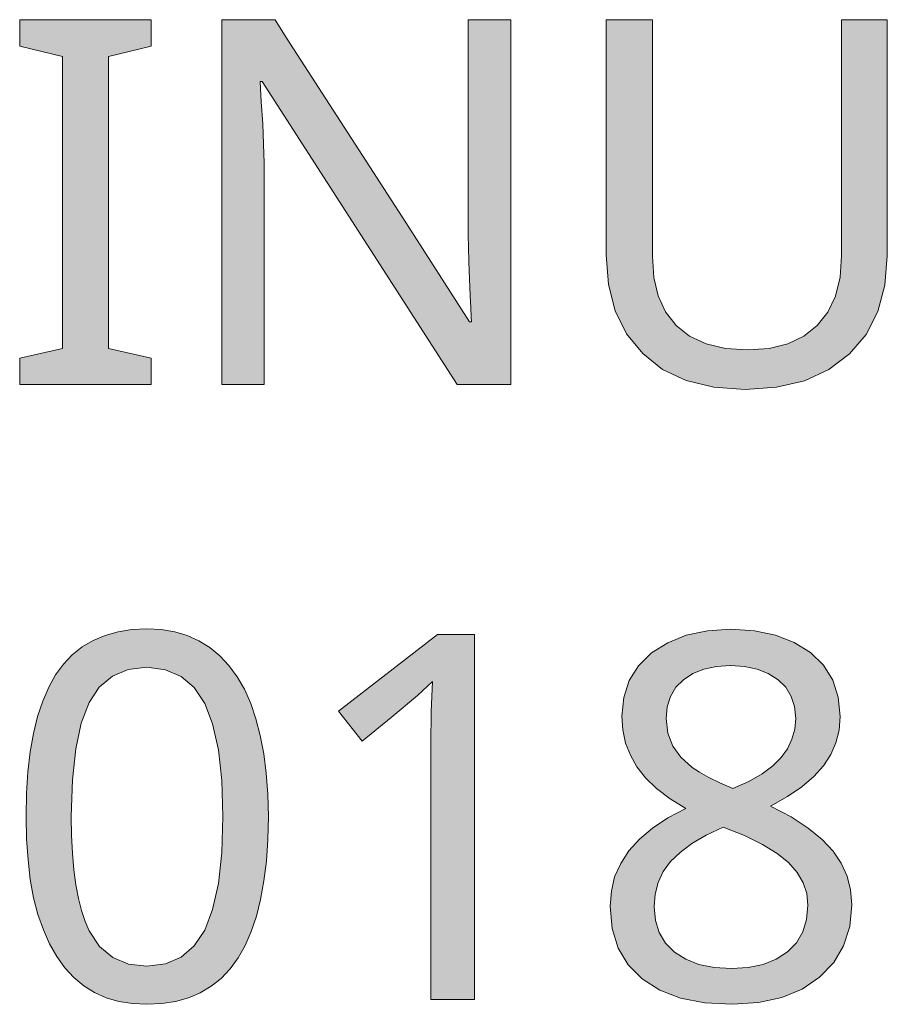
# Model space of a CAD drawing. Units: millimetres. Extents: x 0 to 297, y 0 to 210.
# Drawn here: x 88 to 92, y 95 to 99 of the extents above; entities that cross this region are included whole.
import ezdxf

# ---------------------------------------------------------------- set-up
doc = ezdxf.new("R2010")
doc.units = ezdxf.units.MM
doc.header["$MEASUREMENT"] = 0
doc.layers.add('Layer 1', color=7, linetype='Continuous', lineweight=0)

msp = doc.modelspace()

# ---------------------------------------------------------------- hatches: boundary and pattern name
at = {"layer": 'Layer 1', "true_color": 0x000000, "transparency": 33554687}
h = msp.add_hatch(color=18, dxfattribs=at)
h.dxf.hatch_style = 2
h.paths.add_polyline_path([(89.0194, 98.0042), (89.0194, 98.1126), (88.8437, 98.1524), (88.8437, 99.3479), (89.0194, 99.3898), (89.0194, 99.4981), (88.4801, 99.4981), (88.4801, 99.3898), (88.6557, 99.3479), (88.6557, 98.1524), (88.4801, 98.1126), (88.4801, 98.0042), (89.0194, 98.0042)])
h = msp.add_hatch(color=18, dxfattribs=at)
h.dxf.hatch_style = 2
h.paths.add_polyline_path([(90.493, 98.0042), (90.493, 99.4981), (90.3173, 99.4981), (90.3173, 98.6553), (90.3177, 98.6163), (90.319, 98.5668), (90.3207, 98.5067), (90.3232, 98.4364), (90.3262, 98.3691), (90.3287, 98.3179), (90.3304, 98.2819), (90.3317, 98.2616), (90.3232, 98.2616), (90.0629, 98.6676), (89.5722, 99.4258), (89.5265, 99.4981), (89.3089, 99.4981), (89.3089, 98.0042), (89.4825, 98.0042), (89.4825, 98.839), (89.4817, 98.9106), (89.4795, 98.9885), (89.4757, 99.0723), (89.4702, 99.162), (89.4652, 99.2446), (89.4732, 99.2446), (90.2733, 98.0042), (90.493, 98.0042)])
h = msp.add_hatch(color=18, dxfattribs=at)
h.dxf.hatch_style = 2
h.paths.add_polyline_path([(92.0352, 99.4981), (91.8481, 99.4981), (91.8481, 98.5317), (91.8417, 98.4432), (91.8223, 98.3662), (91.7914, 98.3001), (91.7478, 98.2455), (91.6927, 98.2019), (91.6271, 98.171), (91.5505, 98.1524), (91.4637, 98.1464), (91.3718, 98.1524), (91.2923, 98.171), (91.2245, 98.2023), (91.1695, 98.2464), (91.1267, 98.3018), (91.0958, 98.367), (91.0785, 98.4428), (91.0726, 98.5296), (91.0726, 99.4981), (90.8833, 99.4981), (90.8833, 98.5355), (90.8926, 98.4136), (90.9201, 98.3056), (90.9671, 98.2116), (91.0328, 98.1308), (91.1145, 98.0664), (91.2114, 98.0207), (91.3244, 97.9932), (91.4527, 97.9839), (91.5818, 97.9928), (91.6957, 98.0194), (91.7956, 98.0656), (91.8807, 98.1299), (91.948, 98.2095), (91.9963, 98.3027), (92.0255, 98.4106), (92.0352, 98.5317), (92.0352, 99.4981)])
h = msp.add_hatch(color=18, dxfattribs=at)
h.dxf.hatch_style = 2
edge = h.paths.add_edge_path()
edge.add_spline(control_points=[(89.499, 96.2359), (89.499, 96.2359), (89.4969, 96.1415), (89.4969, 96.1415), (89.4969, 96.1415), (89.491, 96.0531), (89.491, 96.0531), (89.491, 96.0531), (89.4808, 95.9714), (89.4808, 95.9714), (89.4808, 95.9714), (89.4673, 95.8956), (89.4673, 95.8956), (89.4673, 95.8956), (89.4499, 95.8266), (89.4499, 95.8266), (89.4499, 95.8266), (89.4287, 95.7639), (89.4287, 95.7639), (89.4287, 95.7639), (89.4038, 95.7072), (89.4038, 95.7072), (89.4038, 95.7072), (89.375, 95.6564), (89.375, 95.6564), (89.375, 95.6564), (89.3424, 95.6115), (89.3424, 95.6115), (89.3424, 95.6115), (89.3056, 95.5726), (89.3056, 95.5726), (89.3056, 95.5726), (89.2649, 95.54), (89.2649, 95.54), (89.2649, 95.54), (89.22, 95.5133), (89.22, 95.5133), (89.22, 95.5133), (89.1713, 95.493), (89.1713, 95.493), (89.1713, 95.493), (89.1189, 95.4782), (89.1189, 95.4782), (89.1189, 95.4782), (89.0621, 95.4693), (89.0621, 95.4693), (89.0621, 95.4693), (89.0012, 95.4663), (89.0012, 95.4663), (89.0012, 95.4663), (88.9423, 95.4693), (88.9423, 95.4693), (88.9423, 95.4693), (88.8869, 95.4782), (88.8869, 95.4782), (88.8869, 95.4782), (88.8348, 95.4934), (88.8348, 95.4934), (88.8348, 95.4934), (88.7865, 95.5146), (88.7865, 95.5146), (88.7865, 95.5146), (88.7425, 95.5421), (88.7425, 95.5421), (88.7425, 95.5421), (88.7019, 95.5755), (88.7019, 95.5755), (88.7019, 95.5755), (88.6655, 95.6158), (88.6655, 95.6158), (88.6655, 95.6158), (88.6325, 95.6615), (88.6325, 95.6615), (88.6325, 95.6615), (88.6024, 95.7135), (88.6024, 95.7135), (88.6024, 95.7135), (88.577, 95.7707), (88.577, 95.7707), (88.577, 95.7707), (88.555, 95.8338), (88.555, 95.8338), (88.555, 95.8338), (88.5372, 95.9028), (88.5372, 95.9028), (88.5372, 95.9028), (88.5237, 95.9777), (88.5237, 95.9777), (88.5237, 95.9777), (88.5143, 96.0581), (88.5143, 96.0581), (88.5143, 96.0581), (88.5084, 96.1441), (88.5084, 96.1441), (88.5084, 96.1441), (88.5067, 96.2359), (88.5067, 96.2359), (88.5067, 96.2359), (88.5084, 96.3303), (88.5084, 96.3303), (88.5084, 96.3303), (88.5139, 96.4184), (88.5139, 96.4184), (88.5139, 96.4184), (88.5232, 96.4997), (88.5232, 96.4997), (88.5232, 96.4997), (88.5363, 96.575), (88.5363, 96.575), (88.5363, 96.575), (88.5533, 96.6445), (88.5533, 96.6445), (88.5533, 96.6445), (88.5745, 96.7075), (88.5745, 96.7075), (88.5745, 96.7075), (88.599, 96.7647), (88.599, 96.7647), (88.599, 96.7647), (88.6274, 96.8151), (88.6274, 96.8151), (88.6274, 96.8151), (88.6591, 96.8591), (88.6591, 96.8591), (88.6591, 96.8591), (88.6955, 96.8968), (88.6955, 96.8968), (88.6955, 96.8968), (88.7366, 96.9298), (88.7366, 96.9298), (88.7366, 96.9298), (88.7815, 96.956), (88.7815, 96.956), (88.7815, 96.956), (88.8302, 96.9772), (88.8302, 96.9772), (88.8302, 96.9772), (88.8831, 96.992), (88.8831, 96.992), (88.8831, 96.992), (88.9398, 97.0013), (88.9398, 97.0013), (88.9398, 97.0013), (89.0012, 97.0043), (89.0012, 97.0043), (89.0012, 97.0043), (89.06, 97.0013), (89.06, 97.0013), (89.06, 97.0013), (89.1155, 96.992), (89.1155, 96.992), (89.1155, 96.992), (89.1667, 96.9768), (89.1667, 96.9768), (89.1667, 96.9768), (89.2145, 96.9552), (89.2145, 96.9552), (89.2145, 96.9552), (89.2594, 96.9277), (89.2594, 96.9277), (89.2594, 96.9277), (89.3005, 96.8938), (89.3005, 96.8938), (89.3005, 96.8938), (89.3377, 96.854), (89.3377, 96.854), (89.3377, 96.854), (89.3712, 96.8079), (89.3712, 96.8079), (89.3712, 96.8079), (89.4008, 96.7562), (89.4008, 96.7562), (89.4008, 96.7562), (89.4266, 96.6986), (89.4266, 96.6986), (89.4266, 96.6986), (89.4482, 96.6356), (89.4482, 96.6356), (89.4482, 96.6356), (89.466, 96.567), (89.466, 96.567), (89.466, 96.567), (89.4804, 96.4925), (89.4804, 96.4925), (89.4804, 96.4925), (89.4905, 96.4125), (89.4905, 96.4125), (89.4905, 96.4125), (89.4969, 96.327), (89.4969, 96.327), (89.4969, 96.327), (89.499, 96.2359), (89.499, 96.2359)], knot_values=[0, 0, 0, 0, 1, 1, 1, 2, 2, 2, 3, 3, 3, 4, 4, 4, 5, 5, 5, 6, 6, 6, 7, 7, 7, 8, 8, 8, 9, 9, 9, 10, 10, 10, 11, 11, 11, 12, 12, 12, 13, 13, 13, 14, 14, 14, 15, 15, 15, 16, 16, 16, 17, 17, 17, 18, 18, 18, 19, 19, 19, 20, 20, 20, 21, 21, 21, 22, 22, 22, 23, 23, 23, 24, 24, 24, 25, 25, 25, 26, 26, 26, 27, 27, 27, 28, 28, 28, 29, 29, 29, 30, 30, 30, 31, 31, 31, 32, 32, 32, 33, 33, 33, 34, 34, 34, 35, 35, 35, 36, 36, 36, 37, 37, 37, 38, 38, 38, 39, 39, 39, 40, 40, 40, 41, 41, 41, 42, 42, 42, 43, 43, 43, 44, 44, 44, 45, 45, 45, 46, 46, 46, 47, 47, 47, 48, 48, 48, 49, 49, 49, 50, 50, 50, 51, 51, 51, 52, 52, 52, 53, 53, 53, 54, 54, 54, 55, 55, 55, 56, 56, 56, 57, 57, 57, 58, 58, 58, 59, 59, 59, 60, 60, 60, 61, 61, 61, 62, 62, 62, 63, 63, 63, 64, 64, 64, 64], degree=3, periodic=0)
edge.add_line((89.499, 96.2359), (89.499, 96.2359))
edge = h.paths.add_edge_path()
edge.add_spline(control_points=[(88.6917, 96.2359), (88.6917, 96.2359), (88.6926, 96.1572), (88.6926, 96.1572), (88.6926, 96.1572), (88.6959, 96.0848), (88.6959, 96.0848), (88.6959, 96.0848), (88.7019, 96.0175), (88.7019, 96.0175), (88.7019, 96.0175), (88.7099, 95.9561), (88.7099, 95.9561), (88.7099, 95.9561), (88.7205, 95.9002), (88.7205, 95.9002), (88.7205, 95.9002), (88.7328, 95.8503), (88.7328, 95.8503), (88.7328, 95.8503), (88.748, 95.8058), (88.748, 95.8058), (88.748, 95.8058), (88.765, 95.7669), (88.765, 95.7669), (88.765, 95.7669), (88.8069, 95.7034), (88.8069, 95.7034), (88.8069, 95.7034), (88.8611, 95.6585), (88.8611, 95.6585), (88.8611, 95.6585), (88.9254, 95.631), (88.9254, 95.631), (88.9254, 95.631), (89.0012, 95.6225), (89.0012, 95.6225), (89.0012, 95.6225), (89.0769, 95.6318), (89.0769, 95.6318), (89.0769, 95.6318), (89.1421, 95.6594), (89.1421, 95.6594), (89.1421, 95.6594), (89.1955, 95.7055), (89.1955, 95.7055), (89.1955, 95.7055), (89.2382, 95.7699), (89.2382, 95.7699), (89.2382, 95.7699), (89.2708, 95.8545), (89.2708, 95.8545), (89.2708, 95.8545), (89.2941, 95.9604), (89.2941, 95.9604), (89.2941, 95.9604), (89.3081, 96.0874), (89.3081, 96.0874), (89.3081, 96.0874), (89.3127, 96.2359), (89.3127, 96.2359), (89.3127, 96.2359), (89.3081, 96.3828), (89.3081, 96.3828), (89.3081, 96.3828), (89.2941, 96.509), (89.2941, 96.509), (89.2941, 96.509), (89.2708, 96.6144), (89.2708, 96.6144), (89.2708, 96.6144), (89.2382, 96.6986), (89.2382, 96.6986), (89.2382, 96.6986), (89.1955, 96.763), (89.1955, 96.763), (89.1955, 96.763), (89.1421, 96.8091), (89.1421, 96.8091), (89.1421, 96.8091), (89.0769, 96.8366), (89.0769, 96.8366), (89.0769, 96.8366), (89.0012, 96.8468), (89.0012, 96.8468), (89.0012, 96.8468), (88.9246, 96.8375), (88.9246, 96.8375), (88.9246, 96.8375), (88.8602, 96.81), (88.8602, 96.81), (88.8602, 96.81), (88.806, 96.7651), (88.806, 96.7651), (88.806, 96.7651), (88.7641, 96.7016), (88.7641, 96.7016), (88.7641, 96.7016), (88.7324, 96.6182), (88.7324, 96.6182), (88.7324, 96.6182), (88.7095, 96.5128), (88.7095, 96.5128), (88.7095, 96.5128), (88.6959, 96.3854), (88.6959, 96.3854), (88.6959, 96.3854), (88.6917, 96.2359), (88.6917, 96.2359)], knot_values=[0, 0, 0, 0, 1, 1, 1, 2, 2, 2, 3, 3, 3, 4, 4, 4, 5, 5, 5, 6, 6, 6, 7, 7, 7, 8, 8, 8, 9, 9, 9, 10, 10, 10, 11, 11, 11, 12, 12, 12, 13, 13, 13, 14, 14, 14, 15, 15, 15, 16, 16, 16, 17, 17, 17, 18, 18, 18, 19, 19, 19, 20, 20, 20, 21, 21, 21, 22, 22, 22, 23, 23, 23, 24, 24, 24, 25, 25, 25, 26, 26, 26, 27, 27, 27, 28, 28, 28, 29, 29, 29, 30, 30, 30, 31, 31, 31, 32, 32, 32, 33, 33, 33, 34, 34, 34, 35, 35, 35, 36, 36, 36, 36], degree=3, periodic=0)
edge.add_line((88.6917, 96.2359), (88.6917, 96.2359))
h = msp.add_hatch(color=18, dxfattribs=at)
h.dxf.hatch_style = 2
h.paths.add_polyline_path([(90.344, 95.4866), (90.344, 96.9806), (90.1916, 96.9806), (89.7869, 96.6669), (89.883, 96.5433), (90.0019, 96.6411), (90.1107, 96.7312), (90.1721, 96.7888), (90.1662, 96.6648), (90.1641, 96.531), (90.1641, 95.4866), (90.344, 95.4866)])
h = msp.add_hatch(color=18, dxfattribs=at)
h.dxf.hatch_style = 2
edge = h.paths.add_edge_path()
edge.add_spline(control_points=[(91.3943, 97.0022), (91.3943, 97.0022), (91.4912, 96.9962), (91.4912, 96.9962), (91.4912, 96.9962), (91.5772, 96.9776), (91.5772, 96.9776), (91.5772, 96.9776), (91.6538, 96.9484), (91.6538, 96.9484), (91.6538, 96.9484), (91.7203, 96.9073), (91.7203, 96.9073), (91.7203, 96.9073), (91.7732, 96.8549), (91.7732, 96.8549), (91.7732, 96.8549), (91.8113, 96.7939), (91.8113, 96.7939), (91.8113, 96.7939), (91.8341, 96.7236), (91.8341, 96.7236), (91.8341, 96.7236), (91.8417, 96.6445), (91.8417, 96.6445), (91.8417, 96.6445), (91.8375, 96.5894), (91.8375, 96.5894), (91.8375, 96.5894), (91.8244, 96.5373), (91.8244, 96.5373), (91.8244, 96.5373), (91.8032, 96.4887), (91.8032, 96.4887), (91.8032, 96.4887), (91.7736, 96.4434), (91.7736, 96.4434), (91.7736, 96.4434), (91.7346, 96.3998), (91.7346, 96.3998), (91.7346, 96.3998), (91.6855, 96.3574), (91.6855, 96.3574), (91.6855, 96.3574), (91.6263, 96.3168), (91.6263, 96.3168), (91.6263, 96.3168), (91.5568, 96.2779), (91.5568, 96.2779), (91.5568, 96.2779), (91.6407, 96.2334), (91.6407, 96.2334), (91.6407, 96.2334), (91.7113, 96.1877), (91.7113, 96.1877), (91.7113, 96.1877), (91.7689, 96.1411), (91.7689, 96.1411), (91.7689, 96.1411), (91.8134, 96.0937), (91.8134, 96.0937), (91.8134, 96.0937), (91.8464, 96.0442), (91.8464, 96.0442), (91.8464, 96.0442), (91.8705, 95.9904), (91.8705, 95.9904), (91.8705, 95.9904), (91.8849, 95.9345), (91.8849, 95.9345), (91.8849, 95.9345), (91.89, 95.874), (91.89, 95.874), (91.89, 95.874), (91.8815, 95.7855), (91.8815, 95.7855), (91.8815, 95.7855), (91.8561, 95.7064), (91.8561, 95.7064), (91.8561, 95.7064), (91.8155, 95.6369), (91.8155, 95.6369), (91.8155, 95.6369), (91.7579, 95.5768), (91.7579, 95.5768), (91.7579, 95.5768), (91.686, 95.5286), (91.686, 95.5286), (91.686, 95.5286), (91.603, 95.4938), (91.603, 95.4938), (91.603, 95.4938), (91.5073, 95.4731), (91.5073, 95.4731), (91.5073, 95.4731), (91.4006, 95.4663), (91.4006, 95.4663), (91.4006, 95.4663), (91.2876, 95.4727), (91.2876, 95.4727), (91.2876, 95.4727), (91.1881, 95.4917), (91.1881, 95.4917), (91.1881, 95.4917), (91.1026, 95.5247), (91.1026, 95.5247), (91.1026, 95.5247), (91.0306, 95.5705), (91.0306, 95.5705), (91.0306, 95.5705), (90.9735, 95.628), (90.9735, 95.628), (90.9735, 95.628), (90.9324, 95.6962), (90.9324, 95.6962), (90.9324, 95.6962), (90.9079, 95.7766), (90.9079, 95.7766), (90.9079, 95.7766), (90.8998, 95.8681), (90.8998, 95.8681), (90.8998, 95.8681), (90.9045, 95.9299), (90.9045, 95.9299), (90.9045, 95.9299), (90.918, 95.9887), (90.918, 95.9887), (90.918, 95.9887), (90.9426, 96.0433), (90.9426, 96.0433), (90.9426, 96.0433), (90.9764, 96.095), (90.9764, 96.095), (90.9764, 96.095), (91.0201, 96.1432), (91.0201, 96.1432), (91.0201, 96.1432), (91.0734, 96.1881), (91.0734, 96.1881), (91.0734, 96.1881), (91.1365, 96.2296), (91.1365, 96.2296), (91.1365, 96.2296), (91.2093, 96.2677), (91.2093, 96.2677), (91.2093, 96.2677), (91.1449, 96.3079), (91.1449, 96.3079), (91.1449, 96.3079), (91.0899, 96.3502), (91.0899, 96.3502), (91.0899, 96.3502), (91.0446, 96.3938), (91.0446, 96.3938), (91.0446, 96.3938), (91.009, 96.4392), (91.009, 96.4392), (91.009, 96.4392), (90.9824, 96.4866), (90.9824, 96.4866), (90.9824, 96.4866), (90.9629, 96.5361), (90.9629, 96.5361), (90.9629, 96.5361), (90.9515, 96.5898), (90.9515, 96.5898), (90.9515, 96.5898), (90.9477, 96.6466), (90.9477, 96.6466), (90.9477, 96.6466), (90.9553, 96.7232), (90.9553, 96.7232), (90.9553, 96.7232), (90.9773, 96.7918), (90.9773, 96.7918), (90.9773, 96.7918), (91.0158, 96.8527), (91.0158, 96.8527), (91.0158, 96.8527), (91.0696, 96.9052), (91.0696, 96.9052), (91.0696, 96.9052), (91.1356, 96.9471), (91.1356, 96.9471), (91.1356, 96.9471), (91.2114, 96.9776), (91.2114, 96.9776), (91.2114, 96.9776), (91.2982, 96.9962), (91.2982, 96.9962), (91.2982, 96.9962), (91.3943, 97.0022), (91.3943, 97.0022)], knot_values=[0, 0, 0, 0, 1, 1, 1, 2, 2, 2, 3, 3, 3, 4, 4, 4, 5, 5, 5, 6, 6, 6, 7, 7, 7, 8, 8, 8, 9, 9, 9, 10, 10, 10, 11, 11, 11, 12, 12, 12, 13, 13, 13, 14, 14, 14, 15, 15, 15, 16, 16, 16, 17, 17, 17, 18, 18, 18, 19, 19, 19, 20, 20, 20, 21, 21, 21, 22, 22, 22, 23, 23, 23, 24, 24, 24, 25, 25, 25, 26, 26, 26, 27, 27, 27, 28, 28, 28, 29, 29, 29, 30, 30, 30, 31, 31, 31, 32, 32, 32, 33, 33, 33, 34, 34, 34, 35, 35, 35, 36, 36, 36, 37, 37, 37, 38, 38, 38, 39, 39, 39, 40, 40, 40, 41, 41, 41, 42, 42, 42, 43, 43, 43, 44, 44, 44, 45, 45, 45, 46, 46, 46, 47, 47, 47, 48, 48, 48, 49, 49, 49, 50, 50, 50, 51, 51, 51, 52, 52, 52, 53, 53, 53, 54, 54, 54, 55, 55, 55, 56, 56, 56, 57, 57, 57, 58, 58, 58, 59, 59, 59, 60, 60, 60, 61, 61, 61, 62, 62, 62, 63, 63, 63, 64, 64, 64, 64], degree=3, periodic=0)
edge.add_line((91.3943, 97.0022), (91.3943, 97.0022))
edge = h.paths.add_edge_path()
edge.add_spline(control_points=[(91.0797, 95.866), (91.0797, 95.866), (91.0848, 95.8096), (91.0848, 95.8096), (91.0848, 95.8096), (91.1001, 95.7597), (91.1001, 95.7597), (91.1001, 95.7597), (91.1267, 95.7165), (91.1267, 95.7165), (91.1267, 95.7165), (91.1636, 95.6801), (91.1636, 95.6801), (91.1636, 95.6801), (91.2093, 95.6505), (91.2093, 95.6505), (91.2093, 95.6505), (91.2635, 95.6289), (91.2635, 95.6289), (91.2635, 95.6289), (91.3257, 95.6166), (91.3257, 95.6166), (91.3257, 95.6166), (91.3964, 95.6124), (91.3964, 95.6124), (91.3964, 95.6124), (91.465, 95.6166), (91.465, 95.6166), (91.465, 95.6166), (91.5259, 95.6289), (91.5259, 95.6289), (91.5259, 95.6289), (91.5801, 95.6505), (91.5801, 95.6505), (91.5801, 95.6505), (91.6263, 95.6809), (91.6263, 95.6809), (91.6263, 95.6809), (91.6627, 95.7186), (91.6627, 95.7186), (91.6627, 95.7186), (91.6885, 95.7627), (91.6885, 95.7627), (91.6885, 95.7627), (91.7046, 95.8139), (91.7046, 95.8139), (91.7046, 95.8139), (91.7101, 95.8719), (91.7101, 95.8719), (91.7101, 95.8719), (91.705, 95.9197), (91.705, 95.9197), (91.705, 95.9197), (91.6898, 95.9642), (91.6898, 95.9642), (91.6898, 95.9642), (91.6652, 96.0065), (91.6652, 96.0065), (91.6652, 96.0065), (91.6305, 96.0467), (91.6305, 96.0467), (91.6305, 96.0467), (91.5839, 96.0844), (91.5839, 96.0844), (91.5839, 96.0844), (91.5234, 96.1212), (91.5234, 96.1212), (91.5234, 96.1212), (91.4497, 96.1572), (91.4497, 96.1572), (91.4497, 96.1572), (91.3625, 96.1919), (91.3625, 96.1919), (91.3625, 96.1919), (91.2935, 96.1593), (91.2935, 96.1593), (91.2935, 96.1593), (91.2347, 96.125), (91.2347, 96.125), (91.2347, 96.125), (91.186, 96.0886), (91.186, 96.0886), (91.186, 96.0886), (91.1471, 96.0509), (91.1471, 96.0509), (91.1471, 96.0509), (91.1174, 96.0099), (91.1174, 96.0099), (91.1174, 96.0099), (91.0958, 95.965), (91.0958, 95.965), (91.0958, 95.965), (91.0836, 95.9172), (91.0836, 95.9172), (91.0836, 95.9172), (91.0797, 95.866), (91.0797, 95.866)], knot_values=[0, 0, 0, 0, 1, 1, 1, 2, 2, 2, 3, 3, 3, 4, 4, 4, 5, 5, 5, 6, 6, 6, 7, 7, 7, 8, 8, 8, 9, 9, 9, 10, 10, 10, 11, 11, 11, 12, 12, 12, 13, 13, 13, 14, 14, 14, 15, 15, 15, 16, 16, 16, 17, 17, 17, 18, 18, 18, 19, 19, 19, 20, 20, 20, 21, 21, 21, 22, 22, 22, 23, 23, 23, 24, 24, 24, 25, 25, 25, 26, 26, 26, 27, 27, 27, 28, 28, 28, 29, 29, 29, 30, 30, 30, 31, 31, 31, 32, 32, 32, 32], degree=3, periodic=0)
edge.add_line((91.0797, 95.866), (91.0797, 95.866))
edge = h.paths.add_edge_path()
edge.add_spline(control_points=[(91.3922, 96.8532), (91.3922, 96.8532), (91.335, 96.8494), (91.335, 96.8494), (91.335, 96.8494), (91.2838, 96.8388), (91.2838, 96.8388), (91.2838, 96.8388), (91.2389, 96.821), (91.2389, 96.821), (91.2389, 96.821), (91.2, 96.7956), (91.2, 96.7956), (91.2, 96.7956), (91.1686, 96.7643), (91.1686, 96.7643), (91.1686, 96.7643), (91.1462, 96.7274), (91.1462, 96.7274), (91.1462, 96.7274), (91.1331, 96.6851), (91.1331, 96.6851), (91.1331, 96.6851), (91.1288, 96.6373), (91.1288, 96.6373), (91.1288, 96.6373), (91.1356, 96.5767), (91.1356, 96.5767), (91.1356, 96.5767), (91.1564, 96.5238), (91.1564, 96.5238), (91.1564, 96.5238), (91.1898, 96.4777), (91.1898, 96.4777), (91.1898, 96.4777), (91.2359, 96.4362), (91.2359, 96.4362), (91.2359, 96.4362), (91.266, 96.4163), (91.266, 96.4163), (91.266, 96.4163), (91.3037, 96.3951), (91.3037, 96.3951), (91.3037, 96.3951), (91.349, 96.3727), (91.349, 96.3727), (91.349, 96.3727), (91.4023, 96.3494), (91.4023, 96.3494), (91.4023, 96.3494), (91.4675, 96.379), (91.4675, 96.379), (91.4675, 96.379), (91.5221, 96.4104), (91.5221, 96.4104), (91.5221, 96.4104), (91.5666, 96.443), (91.5666, 96.443), (91.5666, 96.443), (91.6009, 96.4768), (91.6009, 96.4768), (91.6009, 96.4768), (91.6267, 96.5128), (91.6267, 96.5128), (91.6267, 96.5128), (91.6445, 96.5518), (91.6445, 96.5518), (91.6445, 96.5518), (91.6563, 96.5928), (91.6563, 96.5928), (91.6563, 96.5928), (91.6601, 96.6373), (91.6601, 96.6373), (91.6601, 96.6373), (91.6555, 96.6855), (91.6555, 96.6855), (91.6555, 96.6855), (91.6415, 96.7274), (91.6415, 96.7274), (91.6415, 96.7274), (91.6191, 96.7643), (91.6191, 96.7643), (91.6191, 96.7643), (91.5873, 96.7956), (91.5873, 96.7956), (91.5873, 96.7956), (91.5475, 96.821), (91.5475, 96.821), (91.5475, 96.821), (91.5018, 96.8388), (91.5018, 96.8388), (91.5018, 96.8388), (91.4502, 96.8494), (91.4502, 96.8494), (91.4502, 96.8494), (91.3922, 96.8532), (91.3922, 96.8532)], knot_values=[0, 0, 0, 0, 1, 1, 1, 2, 2, 2, 3, 3, 3, 4, 4, 4, 5, 5, 5, 6, 6, 6, 7, 7, 7, 8, 8, 8, 9, 9, 9, 10, 10, 10, 11, 11, 11, 12, 12, 12, 13, 13, 13, 14, 14, 14, 15, 15, 15, 16, 16, 16, 17, 17, 17, 18, 18, 18, 19, 19, 19, 20, 20, 20, 21, 21, 21, 22, 22, 22, 23, 23, 23, 24, 24, 24, 25, 25, 25, 26, 26, 26, 27, 27, 27, 28, 28, 28, 29, 29, 29, 30, 30, 30, 31, 31, 31, 32, 32, 32, 32], degree=3, periodic=0)
edge.add_line((91.3922, 96.8532), (91.3922, 96.8532))

# ---------------------------------------------------------------- linework, layer by layer
at = {"layer": 'Layer 1'}
for points in [[(89.0194, 98.0042), (89.0194, 98.1126), (88.8437, 98.1524), (88.8437, 99.3479), (89.0194, 99.3898), (89.0194, 99.4981), (88.4801, 99.4981), (88.4801, 99.3898), (88.6557, 99.3479), (88.6557, 98.1524), (88.4801, 98.1126), (88.4801, 98.0042), (89.0194, 98.0042)], [(90.493, 98.0042), (90.493, 99.4981), (90.3173, 99.4981), (90.3173, 98.6553), (90.3177, 98.6163), (90.319, 98.5668), (90.3207, 98.5067), (90.3232, 98.4364), (90.3262, 98.3691), (90.3287, 98.3179), (90.3304, 98.2819), (90.3317, 98.2616), (90.3232, 98.2616), (90.0629, 98.6676), (89.5722, 99.4258), (89.5265, 99.4981), (89.3089, 99.4981), (89.3089, 98.0042), (89.4825, 98.0042), (89.4825, 98.839), (89.4817, 98.9106), (89.4795, 98.9885), (89.4757, 99.0723), (89.4702, 99.162), (89.4652, 99.2446), (89.4732, 99.2446), (90.2733, 98.0042), (90.493, 98.0042)], [(92.0352, 99.4981), (91.8481, 99.4981), (91.8481, 98.5317), (91.8417, 98.4432), (91.8223, 98.3662), (91.7914, 98.3001), (91.7478, 98.2455), (91.6927, 98.2019), (91.6271, 98.171), (91.5505, 98.1524), (91.4637, 98.1464), (91.3718, 98.1524), (91.2923, 98.171), (91.2245, 98.2023), (91.1695, 98.2464), (91.1267, 98.3018), (91.0958, 98.367), (91.0785, 98.4428), (91.0726, 98.5296), (91.0726, 99.4981), (90.8833, 99.4981), (90.8833, 98.5355), (90.8926, 98.4136), (90.9201, 98.3056), (90.9671, 98.2116), (91.0328, 98.1308), (91.1145, 98.0664), (91.2114, 98.0207), (91.3244, 97.9932), (91.4527, 97.9839), (91.5818, 97.9928), (91.6957, 98.0194), (91.7956, 98.0656), (91.8807, 98.1299), (91.948, 98.2095), (91.9963, 98.3027), (92.0255, 98.4106), (92.0352, 98.5317), (92.0352, 99.4981)], [(90.344, 95.4866), (90.344, 96.9806), (90.1916, 96.9806), (89.7869, 96.6669), (89.883, 96.5433), (90.0019, 96.6411), (90.1107, 96.7312), (90.1721, 96.7888), (90.1662, 96.6648), (90.1641, 96.531), (90.1641, 95.4866), (90.344, 95.4866)]]:
    msp.add_lwpolyline(points, dxfattribs=at)
for points, knots in [([(89.499, 96.2359), (89.499, 96.2359), (89.4969, 96.1415), (89.4969, 96.1415), (89.4969, 96.1415), (89.491, 96.0531), (89.491, 96.0531), (89.491, 96.0531), (89.4808, 95.9714), (89.4808, 95.9714), (89.4808, 95.9714), (89.4673, 95.8956), (89.4673, 95.8956), (89.4673, 95.8956), (89.4499, 95.8266), (89.4499, 95.8266), (89.4499, 95.8266), (89.4287, 95.7639), (89.4287, 95.7639), (89.4287, 95.7639), (89.4038, 95.7072), (89.4038, 95.7072), (89.4038, 95.7072), (89.375, 95.6564), (89.375, 95.6564), (89.375, 95.6564), (89.3424, 95.6115), (89.3424, 95.6115), (89.3424, 95.6115), (89.3056, 95.5726), (89.3056, 95.5726), (89.3056, 95.5726), (89.2649, 95.54), (89.2649, 95.54), (89.2649, 95.54), (89.22, 95.5133), (89.22, 95.5133), (89.22, 95.5133), (89.1713, 95.493), (89.1713, 95.493), (89.1713, 95.493), (89.1189, 95.4782), (89.1189, 95.4782), (89.1189, 95.4782), (89.0621, 95.4693), (89.0621, 95.4693), (89.0621, 95.4693), (89.0012, 95.4663), (89.0012, 95.4663), (89.0012, 95.4663), (88.9423, 95.4693), (88.9423, 95.4693), (88.9423, 95.4693), (88.8869, 95.4782), (88.8869, 95.4782), (88.8869, 95.4782), (88.8348, 95.4934), (88.8348, 95.4934), (88.8348, 95.4934), (88.7865, 95.5146), (88.7865, 95.5146), (88.7865, 95.5146), (88.7425, 95.5421), (88.7425, 95.5421), (88.7425, 95.5421), (88.7019, 95.5755), (88.7019, 95.5755), (88.7019, 95.5755), (88.6655, 95.6158), (88.6655, 95.6158), (88.6655, 95.6158), (88.6325, 95.6615), (88.6325, 95.6615), (88.6325, 95.6615), (88.6024, 95.7135), (88.6024, 95.7135), (88.6024, 95.7135), (88.577, 95.7707), (88.577, 95.7707), (88.577, 95.7707), (88.555, 95.8338), (88.555, 95.8338), (88.555, 95.8338), (88.5372, 95.9028), (88.5372, 95.9028), (88.5372, 95.9028), (88.5237, 95.9777), (88.5237, 95.9777), (88.5237, 95.9777), (88.5143, 96.0581), (88.5143, 96.0581), (88.5143, 96.0581), (88.5084, 96.1441), (88.5084, 96.1441), (88.5084, 96.1441), (88.5067, 96.2359), (88.5067, 96.2359), (88.5067, 96.2359), (88.5084, 96.3303), (88.5084, 96.3303), (88.5084, 96.3303), (88.5139, 96.4184), (88.5139, 96.4184), (88.5139, 96.4184), (88.5232, 96.4997), (88.5232, 96.4997), (88.5232, 96.4997), (88.5363, 96.575), (88.5363, 96.575), (88.5363, 96.575), (88.5533, 96.6445), (88.5533, 96.6445), (88.5533, 96.6445), (88.5745, 96.7075), (88.5745, 96.7075), (88.5745, 96.7075), (88.599, 96.7647), (88.599, 96.7647), (88.599, 96.7647), (88.6274, 96.8151), (88.6274, 96.8151), (88.6274, 96.8151), (88.6591, 96.8591), (88.6591, 96.8591), (88.6591, 96.8591), (88.6955, 96.8968), (88.6955, 96.8968), (88.6955, 96.8968), (88.7366, 96.9298), (88.7366, 96.9298), (88.7366, 96.9298), (88.7815, 96.956), (88.7815, 96.956), (88.7815, 96.956), (88.8302, 96.9772), (88.8302, 96.9772), (88.8302, 96.9772), (88.8831, 96.992), (88.8831, 96.992), (88.8831, 96.992), (88.9398, 97.0013), (88.9398, 97.0013), (88.9398, 97.0013), (89.0012, 97.0043), (89.0012, 97.0043), (89.0012, 97.0043), (89.06, 97.0013), (89.06, 97.0013), (89.06, 97.0013), (89.1155, 96.992), (89.1155, 96.992), (89.1155, 96.992), (89.1667, 96.9768), (89.1667, 96.9768), (89.1667, 96.9768), (89.2145, 96.9552), (89.2145, 96.9552), (89.2145, 96.9552), (89.2594, 96.9277), (89.2594, 96.9277), (89.2594, 96.9277), (89.3005, 96.8938), (89.3005, 96.8938), (89.3005, 96.8938), (89.3377, 96.854), (89.3377, 96.854), (89.3377, 96.854), (89.3712, 96.8079), (89.3712, 96.8079), (89.3712, 96.8079), (89.4008, 96.7562), (89.4008, 96.7562), (89.4008, 96.7562), (89.4266, 96.6986), (89.4266, 96.6986), (89.4266, 96.6986), (89.4482, 96.6356), (89.4482, 96.6356), (89.4482, 96.6356), (89.466, 96.567), (89.466, 96.567), (89.466, 96.567), (89.4804, 96.4925), (89.4804, 96.4925), (89.4804, 96.4925), (89.4905, 96.4125), (89.4905, 96.4125), (89.4905, 96.4125), (89.4969, 96.327), (89.4969, 96.327), (89.4969, 96.327), (89.499, 96.2359), (89.499, 96.2359)], [0, 0, 0, 0, 1, 1, 1, 2, 2, 2, 3, 3, 3, 4, 4, 4, 5, 5, 5, 6, 6, 6, 7, 7, 7, 8, 8, 8, 9, 9, 9, 10, 10, 10, 11, 11, 11, 12, 12, 12, 13, 13, 13, 14, 14, 14, 15, 15, 15, 16, 16, 16, 17, 17, 17, 18, 18, 18, 19, 19, 19, 20, 20, 20, 21, 21, 21, 22, 22, 22, 23, 23, 23, 24, 24, 24, 25, 25, 25, 26, 26, 26, 27, 27, 27, 28, 28, 28, 29, 29, 29, 30, 30, 30, 31, 31, 31, 32, 32, 32, 33, 33, 33, 34, 34, 34, 35, 35, 35, 36, 36, 36, 37, 37, 37, 38, 38, 38, 39, 39, 39, 40, 40, 40, 41, 41, 41, 42, 42, 42, 43, 43, 43, 44, 44, 44, 45, 45, 45, 46, 46, 46, 47, 47, 47, 48, 48, 48, 49, 49, 49, 50, 50, 50, 51, 51, 51, 52, 52, 52, 53, 53, 53, 54, 54, 54, 55, 55, 55, 56, 56, 56, 57, 57, 57, 58, 58, 58, 59, 59, 59, 60, 60, 60, 61, 61, 61, 62, 62, 62, 63, 63, 63, 64, 64, 64, 64]), ([(91.3943, 97.0022), (91.3943, 97.0022), (91.4912, 96.9962), (91.4912, 96.9962), (91.4912, 96.9962), (91.5772, 96.9776), (91.5772, 96.9776), (91.5772, 96.9776), (91.6538, 96.9484), (91.6538, 96.9484), (91.6538, 96.9484), (91.7203, 96.9073), (91.7203, 96.9073), (91.7203, 96.9073), (91.7732, 96.8549), (91.7732, 96.8549), (91.7732, 96.8549), (91.8113, 96.7939), (91.8113, 96.7939), (91.8113, 96.7939), (91.8341, 96.7236), (91.8341, 96.7236), (91.8341, 96.7236), (91.8417, 96.6445), (91.8417, 96.6445), (91.8417, 96.6445), (91.8375, 96.5894), (91.8375, 96.5894), (91.8375, 96.5894), (91.8244, 96.5373), (91.8244, 96.5373), (91.8244, 96.5373), (91.8032, 96.4887), (91.8032, 96.4887), (91.8032, 96.4887), (91.7736, 96.4434), (91.7736, 96.4434), (91.7736, 96.4434), (91.7346, 96.3998), (91.7346, 96.3998), (91.7346, 96.3998), (91.6855, 96.3574), (91.6855, 96.3574), (91.6855, 96.3574), (91.6263, 96.3168), (91.6263, 96.3168), (91.6263, 96.3168), (91.5568, 96.2779), (91.5568, 96.2779), (91.5568, 96.2779), (91.6407, 96.2334), (91.6407, 96.2334), (91.6407, 96.2334), (91.7113, 96.1877), (91.7113, 96.1877), (91.7113, 96.1877), (91.7689, 96.1411), (91.7689, 96.1411), (91.7689, 96.1411), (91.8134, 96.0937), (91.8134, 96.0937), (91.8134, 96.0937), (91.8464, 96.0442), (91.8464, 96.0442), (91.8464, 96.0442), (91.8705, 95.9904), (91.8705, 95.9904), (91.8705, 95.9904), (91.8849, 95.9345), (91.8849, 95.9345), (91.8849, 95.9345), (91.89, 95.874), (91.89, 95.874), (91.89, 95.874), (91.8815, 95.7855), (91.8815, 95.7855), (91.8815, 95.7855), (91.8561, 95.7064), (91.8561, 95.7064), (91.8561, 95.7064), (91.8155, 95.6369), (91.8155, 95.6369), (91.8155, 95.6369), (91.7579, 95.5768), (91.7579, 95.5768), (91.7579, 95.5768), (91.686, 95.5286), (91.686, 95.5286), (91.686, 95.5286), (91.603, 95.4938), (91.603, 95.4938), (91.603, 95.4938), (91.5073, 95.4731), (91.5073, 95.4731), (91.5073, 95.4731), (91.4006, 95.4663), (91.4006, 95.4663), (91.4006, 95.4663), (91.2876, 95.4727), (91.2876, 95.4727), (91.2876, 95.4727), (91.1881, 95.4917), (91.1881, 95.4917), (91.1881, 95.4917), (91.1026, 95.5247), (91.1026, 95.5247), (91.1026, 95.5247), (91.0306, 95.5705), (91.0306, 95.5705), (91.0306, 95.5705), (90.9735, 95.628), (90.9735, 95.628), (90.9735, 95.628), (90.9324, 95.6962), (90.9324, 95.6962), (90.9324, 95.6962), (90.9079, 95.7766), (90.9079, 95.7766), (90.9079, 95.7766), (90.8998, 95.8681), (90.8998, 95.8681), (90.8998, 95.8681), (90.9045, 95.9299), (90.9045, 95.9299), (90.9045, 95.9299), (90.918, 95.9887), (90.918, 95.9887), (90.918, 95.9887), (90.9426, 96.0433), (90.9426, 96.0433), (90.9426, 96.0433), (90.9764, 96.095), (90.9764, 96.095), (90.9764, 96.095), (91.0201, 96.1432), (91.0201, 96.1432), (91.0201, 96.1432), (91.0734, 96.1881), (91.0734, 96.1881), (91.0734, 96.1881), (91.1365, 96.2296), (91.1365, 96.2296), (91.1365, 96.2296), (91.2093, 96.2677), (91.2093, 96.2677), (91.2093, 96.2677), (91.1449, 96.3079), (91.1449, 96.3079), (91.1449, 96.3079), (91.0899, 96.3502), (91.0899, 96.3502), (91.0899, 96.3502), (91.0446, 96.3938), (91.0446, 96.3938), (91.0446, 96.3938), (91.009, 96.4392), (91.009, 96.4392), (91.009, 96.4392), (90.9824, 96.4866), (90.9824, 96.4866), (90.9824, 96.4866), (90.9629, 96.5361), (90.9629, 96.5361), (90.9629, 96.5361), (90.9515, 96.5898), (90.9515, 96.5898), (90.9515, 96.5898), (90.9477, 96.6466), (90.9477, 96.6466), (90.9477, 96.6466), (90.9553, 96.7232), (90.9553, 96.7232), (90.9553, 96.7232), (90.9773, 96.7918), (90.9773, 96.7918), (90.9773, 96.7918), (91.0158, 96.8527), (91.0158, 96.8527), (91.0158, 96.8527), (91.0696, 96.9052), (91.0696, 96.9052), (91.0696, 96.9052), (91.1356, 96.9471), (91.1356, 96.9471), (91.1356, 96.9471), (91.2114, 96.9776), (91.2114, 96.9776), (91.2114, 96.9776), (91.2982, 96.9962), (91.2982, 96.9962), (91.2982, 96.9962), (91.3943, 97.0022), (91.3943, 97.0022)], [0, 0, 0, 0, 1, 1, 1, 2, 2, 2, 3, 3, 3, 4, 4, 4, 5, 5, 5, 6, 6, 6, 7, 7, 7, 8, 8, 8, 9, 9, 9, 10, 10, 10, 11, 11, 11, 12, 12, 12, 13, 13, 13, 14, 14, 14, 15, 15, 15, 16, 16, 16, 17, 17, 17, 18, 18, 18, 19, 19, 19, 20, 20, 20, 21, 21, 21, 22, 22, 22, 23, 23, 23, 24, 24, 24, 25, 25, 25, 26, 26, 26, 27, 27, 27, 28, 28, 28, 29, 29, 29, 30, 30, 30, 31, 31, 31, 32, 32, 32, 33, 33, 33, 34, 34, 34, 35, 35, 35, 36, 36, 36, 37, 37, 37, 38, 38, 38, 39, 39, 39, 40, 40, 40, 41, 41, 41, 42, 42, 42, 43, 43, 43, 44, 44, 44, 45, 45, 45, 46, 46, 46, 47, 47, 47, 48, 48, 48, 49, 49, 49, 50, 50, 50, 51, 51, 51, 52, 52, 52, 53, 53, 53, 54, 54, 54, 55, 55, 55, 56, 56, 56, 57, 57, 57, 58, 58, 58, 59, 59, 59, 60, 60, 60, 61, 61, 61, 62, 62, 62, 63, 63, 63, 64, 64, 64, 64]), ([(88.6917, 96.2359), (88.6917, 96.2359), (88.6926, 96.1572), (88.6926, 96.1572), (88.6926, 96.1572), (88.6959, 96.0848), (88.6959, 96.0848), (88.6959, 96.0848), (88.7019, 96.0175), (88.7019, 96.0175), (88.7019, 96.0175), (88.7099, 95.9561), (88.7099, 95.9561), (88.7099, 95.9561), (88.7205, 95.9002), (88.7205, 95.9002), (88.7205, 95.9002), (88.7328, 95.8503), (88.7328, 95.8503), (88.7328, 95.8503), (88.748, 95.8058), (88.748, 95.8058), (88.748, 95.8058), (88.765, 95.7669), (88.765, 95.7669), (88.765, 95.7669), (88.8069, 95.7034), (88.8069, 95.7034), (88.8069, 95.7034), (88.8611, 95.6585), (88.8611, 95.6585), (88.8611, 95.6585), (88.9254, 95.631), (88.9254, 95.631), (88.9254, 95.631), (89.0012, 95.6225), (89.0012, 95.6225), (89.0012, 95.6225), (89.0769, 95.6318), (89.0769, 95.6318), (89.0769, 95.6318), (89.1421, 95.6594), (89.1421, 95.6594), (89.1421, 95.6594), (89.1955, 95.7055), (89.1955, 95.7055), (89.1955, 95.7055), (89.2382, 95.7699), (89.2382, 95.7699), (89.2382, 95.7699), (89.2708, 95.8545), (89.2708, 95.8545), (89.2708, 95.8545), (89.2941, 95.9604), (89.2941, 95.9604), (89.2941, 95.9604), (89.3081, 96.0874), (89.3081, 96.0874), (89.3081, 96.0874), (89.3127, 96.2359), (89.3127, 96.2359), (89.3127, 96.2359), (89.3081, 96.3828), (89.3081, 96.3828), (89.3081, 96.3828), (89.2941, 96.509), (89.2941, 96.509), (89.2941, 96.509), (89.2708, 96.6144), (89.2708, 96.6144), (89.2708, 96.6144), (89.2382, 96.6986), (89.2382, 96.6986), (89.2382, 96.6986), (89.1955, 96.763), (89.1955, 96.763), (89.1955, 96.763), (89.1421, 96.8091), (89.1421, 96.8091), (89.1421, 96.8091), (89.0769, 96.8366), (89.0769, 96.8366), (89.0769, 96.8366), (89.0012, 96.8468), (89.0012, 96.8468), (89.0012, 96.8468), (88.9246, 96.8375), (88.9246, 96.8375), (88.9246, 96.8375), (88.8602, 96.81), (88.8602, 96.81), (88.8602, 96.81), (88.806, 96.7651), (88.806, 96.7651), (88.806, 96.7651), (88.7641, 96.7016), (88.7641, 96.7016), (88.7641, 96.7016), (88.7324, 96.6182), (88.7324, 96.6182), (88.7324, 96.6182), (88.7095, 96.5128), (88.7095, 96.5128), (88.7095, 96.5128), (88.6959, 96.3854), (88.6959, 96.3854), (88.6959, 96.3854), (88.6917, 96.2359), (88.6917, 96.2359)], [0, 0, 0, 0, 1, 1, 1, 2, 2, 2, 3, 3, 3, 4, 4, 4, 5, 5, 5, 6, 6, 6, 7, 7, 7, 8, 8, 8, 9, 9, 9, 10, 10, 10, 11, 11, 11, 12, 12, 12, 13, 13, 13, 14, 14, 14, 15, 15, 15, 16, 16, 16, 17, 17, 17, 18, 18, 18, 19, 19, 19, 20, 20, 20, 21, 21, 21, 22, 22, 22, 23, 23, 23, 24, 24, 24, 25, 25, 25, 26, 26, 26, 27, 27, 27, 28, 28, 28, 29, 29, 29, 30, 30, 30, 31, 31, 31, 32, 32, 32, 33, 33, 33, 34, 34, 34, 35, 35, 35, 36, 36, 36, 36]), ([(91.3922, 96.8532), (91.3922, 96.8532), (91.335, 96.8494), (91.335, 96.8494), (91.335, 96.8494), (91.2838, 96.8388), (91.2838, 96.8388), (91.2838, 96.8388), (91.2389, 96.821), (91.2389, 96.821), (91.2389, 96.821), (91.2, 96.7956), (91.2, 96.7956), (91.2, 96.7956), (91.1686, 96.7643), (91.1686, 96.7643), (91.1686, 96.7643), (91.1462, 96.7274), (91.1462, 96.7274), (91.1462, 96.7274), (91.1331, 96.6851), (91.1331, 96.6851), (91.1331, 96.6851), (91.1288, 96.6373), (91.1288, 96.6373), (91.1288, 96.6373), (91.1356, 96.5767), (91.1356, 96.5767), (91.1356, 96.5767), (91.1564, 96.5238), (91.1564, 96.5238), (91.1564, 96.5238), (91.1898, 96.4777), (91.1898, 96.4777), (91.1898, 96.4777), (91.2359, 96.4362), (91.2359, 96.4362), (91.2359, 96.4362), (91.266, 96.4163), (91.266, 96.4163), (91.266, 96.4163), (91.3037, 96.3951), (91.3037, 96.3951), (91.3037, 96.3951), (91.349, 96.3727), (91.349, 96.3727), (91.349, 96.3727), (91.4023, 96.3494), (91.4023, 96.3494), (91.4023, 96.3494), (91.4675, 96.379), (91.4675, 96.379), (91.4675, 96.379), (91.5221, 96.4104), (91.5221, 96.4104), (91.5221, 96.4104), (91.5666, 96.443), (91.5666, 96.443), (91.5666, 96.443), (91.6009, 96.4768), (91.6009, 96.4768), (91.6009, 96.4768), (91.6267, 96.5128), (91.6267, 96.5128), (91.6267, 96.5128), (91.6445, 96.5518), (91.6445, 96.5518), (91.6445, 96.5518), (91.6563, 96.5928), (91.6563, 96.5928), (91.6563, 96.5928), (91.6601, 96.6373), (91.6601, 96.6373), (91.6601, 96.6373), (91.6555, 96.6855), (91.6555, 96.6855), (91.6555, 96.6855), (91.6415, 96.7274), (91.6415, 96.7274), (91.6415, 96.7274), (91.6191, 96.7643), (91.6191, 96.7643), (91.6191, 96.7643), (91.5873, 96.7956), (91.5873, 96.7956), (91.5873, 96.7956), (91.5475, 96.821), (91.5475, 96.821), (91.5475, 96.821), (91.5018, 96.8388), (91.5018, 96.8388), (91.5018, 96.8388), (91.4502, 96.8494), (91.4502, 96.8494), (91.4502, 96.8494), (91.3922, 96.8532), (91.3922, 96.8532)], [0, 0, 0, 0, 1, 1, 1, 2, 2, 2, 3, 3, 3, 4, 4, 4, 5, 5, 5, 6, 6, 6, 7, 7, 7, 8, 8, 8, 9, 9, 9, 10, 10, 10, 11, 11, 11, 12, 12, 12, 13, 13, 13, 14, 14, 14, 15, 15, 15, 16, 16, 16, 17, 17, 17, 18, 18, 18, 19, 19, 19, 20, 20, 20, 21, 21, 21, 22, 22, 22, 23, 23, 23, 24, 24, 24, 25, 25, 25, 26, 26, 26, 27, 27, 27, 28, 28, 28, 29, 29, 29, 30, 30, 30, 31, 31, 31, 32, 32, 32, 32]), ([(91.0797, 95.866), (91.0797, 95.866), (91.0848, 95.8096), (91.0848, 95.8096), (91.0848, 95.8096), (91.1001, 95.7597), (91.1001, 95.7597), (91.1001, 95.7597), (91.1267, 95.7165), (91.1267, 95.7165), (91.1267, 95.7165), (91.1636, 95.6801), (91.1636, 95.6801), (91.1636, 95.6801), (91.2093, 95.6505), (91.2093, 95.6505), (91.2093, 95.6505), (91.2635, 95.6289), (91.2635, 95.6289), (91.2635, 95.6289), (91.3257, 95.6166), (91.3257, 95.6166), (91.3257, 95.6166), (91.3964, 95.6124), (91.3964, 95.6124), (91.3964, 95.6124), (91.465, 95.6166), (91.465, 95.6166), (91.465, 95.6166), (91.5259, 95.6289), (91.5259, 95.6289), (91.5259, 95.6289), (91.5801, 95.6505), (91.5801, 95.6505), (91.5801, 95.6505), (91.6263, 95.6809), (91.6263, 95.6809), (91.6263, 95.6809), (91.6627, 95.7186), (91.6627, 95.7186), (91.6627, 95.7186), (91.6885, 95.7627), (91.6885, 95.7627), (91.6885, 95.7627), (91.7046, 95.8139), (91.7046, 95.8139), (91.7046, 95.8139), (91.7101, 95.8719), (91.7101, 95.8719), (91.7101, 95.8719), (91.705, 95.9197), (91.705, 95.9197), (91.705, 95.9197), (91.6898, 95.9642), (91.6898, 95.9642), (91.6898, 95.9642), (91.6652, 96.0065), (91.6652, 96.0065), (91.6652, 96.0065), (91.6305, 96.0467), (91.6305, 96.0467), (91.6305, 96.0467), (91.5839, 96.0844), (91.5839, 96.0844), (91.5839, 96.0844), (91.5234, 96.1212), (91.5234, 96.1212), (91.5234, 96.1212), (91.4497, 96.1572), (91.4497, 96.1572), (91.4497, 96.1572), (91.3625, 96.1919), (91.3625, 96.1919), (91.3625, 96.1919), (91.2935, 96.1593), (91.2935, 96.1593), (91.2935, 96.1593), (91.2347, 96.125), (91.2347, 96.125), (91.2347, 96.125), (91.186, 96.0886), (91.186, 96.0886), (91.186, 96.0886), (91.1471, 96.0509), (91.1471, 96.0509), (91.1471, 96.0509), (91.1174, 96.0099), (91.1174, 96.0099), (91.1174, 96.0099), (91.0958, 95.965), (91.0958, 95.965), (91.0958, 95.965), (91.0836, 95.9172), (91.0836, 95.9172), (91.0836, 95.9172), (91.0797, 95.866), (91.0797, 95.866)], [0, 0, 0, 0, 1, 1, 1, 2, 2, 2, 3, 3, 3, 4, 4, 4, 5, 5, 5, 6, 6, 6, 7, 7, 7, 8, 8, 8, 9, 9, 9, 10, 10, 10, 11, 11, 11, 12, 12, 12, 13, 13, 13, 14, 14, 14, 15, 15, 15, 16, 16, 16, 17, 17, 17, 18, 18, 18, 19, 19, 19, 20, 20, 20, 21, 21, 21, 22, 22, 22, 23, 23, 23, 24, 24, 24, 25, 25, 25, 26, 26, 26, 27, 27, 27, 28, 28, 28, 29, 29, 29, 30, 30, 30, 31, 31, 31, 32, 32, 32, 32])]:
    msp.add_open_spline(points, degree=3, knots=knots, dxfattribs=at)

doc.saveas('drawing.dxf')
